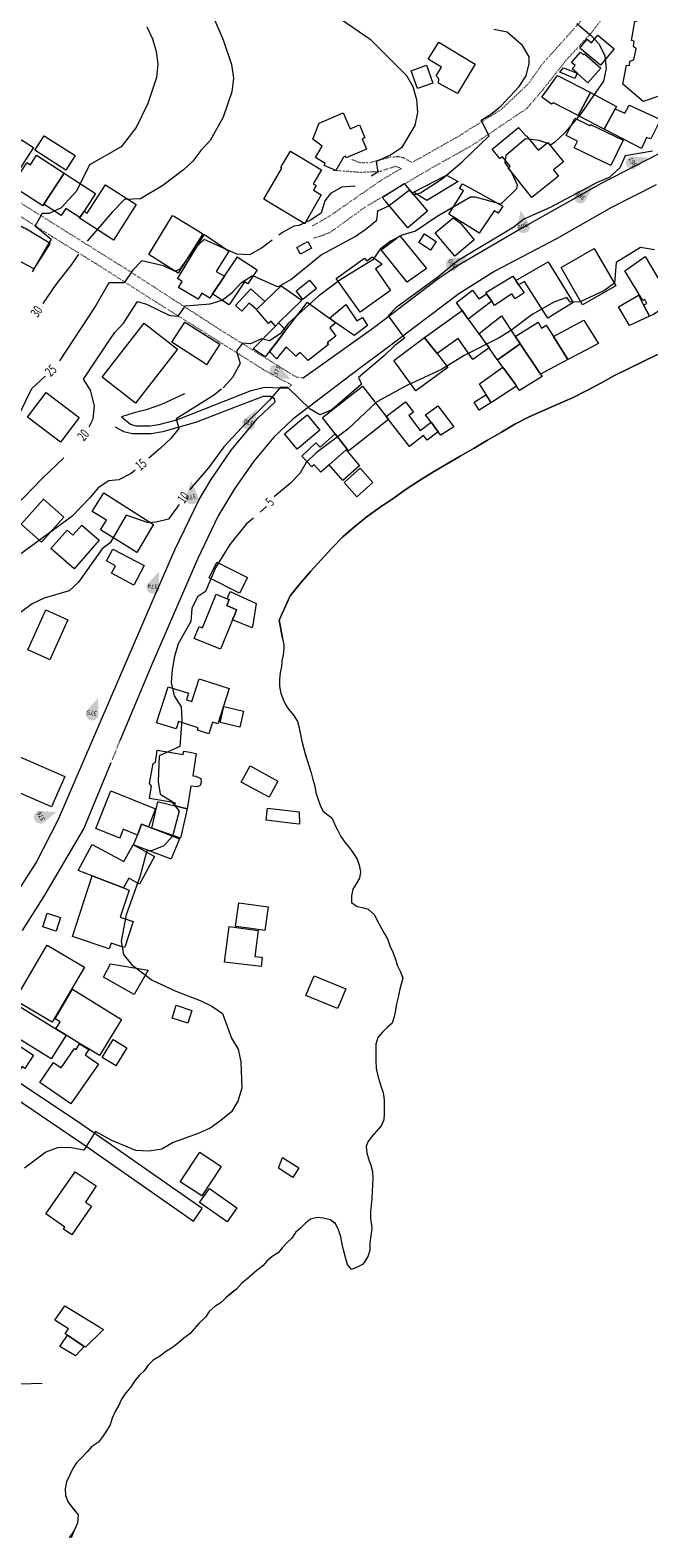
# Model space of a CAD drawing. Extents: x 733428 to 1468414, y 6942158 to 13888058.
# Drawn here: x 733817 to 734012, y 6942170 to 6942645 of the extents above; entities that cross this region are included whole.
import ezdxf

# ---------------------------------------------------------------- set-up
doc = ezdxf.new("R2010")
doc.units = 0
doc.header["$MEASUREMENT"] = 0
doc.linetypes.add('DOT', pattern=[0.25, 0, -0.25])
for name, color, linetype, lineweight in [('CURV_MESTRA_TOP', 7, 'Continuous', 0), ('EDIF_RES_TOP', 7, 'Continuous', 0), ('HIDROGRAFIA_TOP', 7, 'Continuous', 0), ('Lm_SJ_2004', 7, 'Continuous', 0), ('TEXTO2', 7, 'Continuous', 13), ('VIAS', 7, 'Continuous', 0)]:
    doc.layers.add(name, color=color, linetype=linetype, lineweight=lineweight)
doc.styles.add('BIGFONT', font='bigfont', dxfattribs={"height": 0.2})

msp = doc.modelspace()

# ---------------------------------------------------------------- hatches: boundary and pattern name
at = {"layer": 'TEXTO2', "linetype": 'Continuous'}
h = msp.add_hatch(color=170, dxfattribs=at)
edge = h.paths.add_edge_path()
edge.add_line((734007.8, 6942601.4), (734012.21, 6942605.06))
edge.add_line((734012.21, 6942605.06), (734006.61, 6942605.4))
edge.add_arc((734007.21, 6942603.4), 2.08, -253.3218, -73.3218)
h = msp.add_hatch(color=170, dxfattribs=at)
edge = h.paths.add_edge_path()
edge.add_line((733992.06, 6942591.06), (733994.83, 6942596.06))
edge.add_line((733994.83, 6942596.06), (733989.5, 6942594.34))
edge.add_arc((733990.78, 6942592.7), 2.08, -232.0245, -52.0245)
h = msp.add_hatch(color=170, dxfattribs=at)
edge = h.paths.add_edge_path()
edge.add_line((733974.87, 6942583.57), (733971.95, 6942588.48))
edge.add_line((733971.95, 6942588.48), (733970.74, 6942583.01))
edge.add_arc((733972.81, 6942583.29), 2.08, -172.3131, 7.6869)
h = msp.add_hatch(color=170, dxfattribs=at)
edge = h.paths.add_edge_path()
edge.add_line((733951.26, 6942569.45), (733955.06, 6942573.72))
edge.add_line((733955.06, 6942573.72), (733949.48, 6942573.22))
edge.add_arc((733950.37, 6942571.33), 2.08, -244.7606, -64.7606)
h = msp.add_hatch(color=170, dxfattribs=at)
edge = h.paths.add_edge_path()
edge.add_line((733893.62, 6942536.01), (733899.26, 6942535.07))
edge.add_line((733899.26, 6942535.07), (733895.86, 6942539.52))
edge.add_arc((733894.74, 6942537.76), 2.08, -302.48, -122.48)
h = msp.add_hatch(color=170, dxfattribs=at)
edge = h.paths.add_edge_path()
edge.add_line((733887.88, 6942520.1), (733888.76, 6942525.75))
edge.add_line((733888.76, 6942525.75), (733884.34, 6942522.3))
edge.add_arc((733886.11, 6942521.2), 2.08, -211.9543, -31.9543)
h = msp.add_hatch(color=170, dxfattribs=at)
edge = h.paths.add_edge_path()
edge.add_line((733870.21, 6942497.79), (733867.97, 6942503.05))
edge.add_line((733867.97, 6942503.05), (733866.04, 6942497.78))
edge.add_arc((733868.13, 6942497.78), 2.08, -179.9464, 0.0536)
h = msp.add_hatch(color=170, dxfattribs=at)
edge = h.paths.add_edge_path()
edge.add_line((733857.84, 6942468.79), (733857.74, 6942474.51))
edge.add_line((733857.74, 6942474.51), (733853.98, 6942470.35))
edge.add_arc((733855.91, 6942469.57), 2.08, -202.0288, -22.0288)
h = msp.add_hatch(color=170, dxfattribs=at)
edge = h.paths.add_edge_path()
edge.add_line((733838.65, 6942428.87), (733838.54, 6942434.59))
edge.add_line((733838.54, 6942434.59), (733834.78, 6942430.44))
edge.add_arc((733836.71, 6942429.65), 2.08, -202.0288, -22.0288)
h = msp.add_hatch(color=170, dxfattribs=at)
edge = h.paths.add_edge_path()
edge.add_line((733820.93, 6942395.05), (733825.41, 6942398.61))
edge.add_line((733825.41, 6942398.61), (733819.83, 6942399.07))
edge.add_arc((733820.38, 6942397.06), 2.08, -254.588, -74.588)

# ---------------------------------------------------------------- linework, layer by layer
at = {"layer": 'CURV_MESTRA_TOP', "color": 32, "linetype": 'Continuous'}
for points, elevation in [([(733869.57, 6942661.51), (733872.72, 6942653.24), (733874.77, 6942649.78), (733878.07, 6942642.2), (733880.62, 6942634.41), (733881.25, 6942630.08), (733880.76, 6942625.75), (733877.99, 6942617.81), (733873.87, 6942610.41), (733870.92, 6942607.27), (733868.47, 6942603.9), (733865.48, 6942601.21), (733858.94, 6942596.27), (733851.88, 6942591.99), (733846.85, 6942591.83), (733843.04, 6942587.8), (733835.13, 6942578.73)], 27.24), ([(733907.07, 6942654.28), (733924.44, 6942642.44), (733935.89, 6942630.97), (733937.85, 6942627.45), (733939, 6942623.4), (733939.35, 6942619.25), (733938.47, 6942615.2), (733934.29, 6942608.11), (733930.88, 6942605.83), (733926.33, 6942603.83), (733926.79, 6942600.43), (733924.69, 6942599.16)], 22.24), ([(733853.89, 6942646.32), (733855.71, 6942642.45), (733856.83, 6942638.53), (733857.35, 6942634.54), (733856.97, 6942630.28), (733854.29, 6942622.15), (733850.6, 6942614.58), (733845.86, 6942608.4)], 32.24), ([(733989.65, 6942647.32), (733994.25, 6942643.44), (733996.69, 6942640.85), (733998.52, 6942637.12), (733998.89, 6942633.12), (733998.07, 6942629.19), (733991.1, 6942619.16), (733985.88, 6942612.85), (733982.65, 6942609.96), (733981.5, 6942609.02), (733977.72, 6942610.47), (733973.47, 6942610.95), (733967.23, 6942605.71), (733966.93, 6942603.52), (733969.11, 6942600.1), (733970.79, 6942596.42), (733970.55, 6942595.16), (733965.62, 6942590.36), (733957.65, 6942592.53), (733956.1, 6942592.6), (733945.52, 6942586.5), (733938.67, 6942581.81), (733934.49, 6942580.56), (733930.78, 6942578.73), (733927.55, 6942576.17), (733925.24, 6942572.84), (733914.8, 6942566.36), (733908.26, 6942561.47), (733898.53, 6942552.71), (733896.01, 6942549.48), (733892.69, 6942547.26), (733890.16, 6942547.92), (733886.65, 6942546.31), (733884.13, 6942546.53), (733882.24, 6942543.99), (733883.43, 6942540.11), (733880.95, 6942535.67), (733878.19, 6942532.62), (733877.99, 6942532.46)], 12.24), ([(733835.75, 6942520.17), (733836.98, 6942522.63), (733837.42, 6942526.79), (733836.11, 6942531.66), (733833.97, 6942535.2), (733841.47, 6942546.57), (733843.84, 6942549.93), (733846.58, 6942552.87), (733851.02, 6942559.65), (733853.84, 6942558.78), (733861.19, 6942555.22), (733863.82, 6942555), (733866.15, 6942558.33), (733873.88, 6942558.94), (733877.73, 6942560.13), (733881, 6942562.59), (733883.8, 6942565.68), (733887.31, 6942567.91), (733895.08, 6942564.43), (733895.89, 6942564.6), (733899.4, 6942566.58), (733908.97, 6942574.34), (733919.66, 6942580.17), (733923.16, 6942582.63), (733926.48, 6942585.27), (733926.82, 6942588.27), (733930.05, 6942589.73), (733936.77, 6942594.73), (733938.13, 6942593.33), (733940.34, 6942593.89), (733947.14, 6942598.38), (733953.4, 6942603.66), (733961.93, 6942611.93), (733959.45, 6942616.81), (733962.43, 6942618.62), (733965.78, 6942621.38), (733971.46, 6942627.42), (733973.67, 6942630.79), (733974.61, 6942634.72), (733974.57, 6942636.87), (733972.44, 6942640.35), (733967.64, 6942644.56), (733963.45, 6942645.4)], 17.24), ([(733845.86, 6942608.4), (733835.8, 6942602.77), (733831.77, 6942594.5), (733826.85, 6942589.15), (733823.12, 6942587.43)], 32.24), ([(734013.52, 6942607.06), (734004.84, 6942605.61), (734003.25, 6942601.83), (733999.84, 6942598.72), (733996.07, 6942597.16), (733981.26, 6942589.26), (733972.86, 6942585.64), (733969.76, 6942583.11), (733952.19, 6942572.59), (733945.78, 6942567.36), (733932.51, 6942557.71), (733930.08, 6942555.19), (733935.23, 6942548.1)], 7.24), ([(733919.62, 6942596.1), (733919.59, 6942596.08), (733915.45, 6942595.69), (733911.92, 6942593.69), (733910.13, 6942591.41), (733908.91, 6942587.49), (733905.54, 6942585.31), (733901.93, 6942583.58), (733900.37, 6942583.44), (733896.74, 6942581.47), (733895.6, 6942580.61)], 22.24), ([(733823.12, 6942587.43), (733820.9, 6942587.43), (733818.73, 6942583.53), (733823.76, 6942579.36), (733817.72, 6942568.97)], 32.24), ([(733893.52, 6942579.05), (733890.08, 6942576.45), (733886.38, 6942574.43), (733882.32, 6942574.61), (733872.07, 6942579.19), (733869.07, 6942576.53), (733864.3, 6942569.84), (733862.85, 6942569.07), (733859.15, 6942570.94), (733852.35, 6942572.47), (733849.43, 6942569.47), (733846.77, 6942565.58), (733841.93, 6942565.52), (733837.86, 6942558.39), (733826.32, 6942540.95)], 22.24), ([(733832.35, 6942574.58), (733830.2, 6942571.34), (733825.17, 6942565.02), (733821.1, 6942559.07)], 27.24), ([(734014.18, 6942576), (734009.68, 6942576.66), (734002.07, 6942572), (734001.51, 6942565.48), (733998.12, 6942563.06), (733990.71, 6942559.59), (733987.5, 6942559.42), (733986.49, 6942560.88), (733982.62, 6942559.59), (733975.52, 6942555.55), (733968.71, 6942550.42), (733965.12, 6942548.25), (733954.1, 6942542.67), (733946.95, 6942538.19), (733936.02, 6942533.14), (733926.54, 6942527.98), (733917.37, 6942519.41), (733907.38, 6942511.98), (733904.26, 6942508.86), (733902.24, 6942505.37), (733899.27, 6942502.36), (733894.22, 6942498.18), (733894.14, 6942498.07)], 2.24), ([(733935.23, 6942548.1), (733932.17, 6942545.78), (733928.79, 6942542.49), (733920.76, 6942535.7), (733921.68, 6942533.61), (733912.27, 6942525.51), (733908.56, 6942523.92), (733905.51, 6942525.73), (733898.38, 6942532.52), (733896.14, 6942532.69), (733892.63, 6942528.58), (733883.86, 6942519.94), (733878.25, 6942513.78), (733873.4, 6942507.22), (733868.02, 6942501.01), (733867.52, 6942500.32)], 7.24), ([(733821.84, 6942536.11), (733817.56, 6942532.16), (733813.81, 6942524.57), (733807.04, 6942514.25), (733801.12, 6942503.55), (733799.77, 6942499.24)], 22.24), ([(733877.49, 6942532.06), (733875.01, 6942530.07), (733863.2, 6942522.7), (733864.01, 6942519.62), (733861.55, 6942516.44), (733858.28, 6942513.41), (733854.6, 6942510.26)], 12.24), ([(733714.58, 6942380.63), (733718.93, 6942400.75), (733721.41, 6942408.66), (733729.78, 6942428.08), (733734.29, 6942435.11), (733734.87, 6942436.83), (733732.2, 6942439.88), (733729.12, 6942446.83), (733733.47, 6942446.2), (733737.66, 6942446.42), (733741.6, 6942447.43), (733745.28, 6942449.1), (733752.05, 6942453.64), (733766.1, 6942462.15), (733780.93, 6942469.48), (733789.41, 6942474.12), (733793.35, 6942476.46), (733799.65, 6942481.47), (733805.37, 6942487.08), (733809.14, 6942491.64), (733820.91, 6942503.89), (733827.71, 6942510.38)], 17.24), ([(733850.24, 6942506.51), (733848.94, 6942505.4), (733845.14, 6942503.41), (733841.94, 6942503.15), (733838.52, 6942500.95), (733835.99, 6942497.79), (733830.24, 6942491.89), (733813.78, 6942479.75)], 12.24), ([(733864.14, 6942495.67), (733860.73, 6942490.98), (733856.85, 6942490.05), (733854.35, 6942489.9), (733847.45, 6942492.31), (733842.34, 6942483.52), (733839.79, 6942481.64), (733832.4, 6942471.18), (733829.46, 6942468.39), (733821.53, 6942466.07), (733817.7, 6942464.37), (733804.2, 6942454.29), (733799.92, 6942450.02)], 7.24), ([(733891.72, 6942495.06), (733891.56, 6942494.86), (733889.65, 6942493.19)], 2.24), ([(733887.57, 6942491.38), (733885.3, 6942489.39), (733880.08, 6942483.06), (733875.71, 6942475.87), (733872.47, 6942468.23), (733869.93, 6942466.52), (733868.09, 6942462.88), (733867.84, 6942458.76), (733863.85, 6942451.68), (733862.71, 6942447.76), (733861.9, 6942443.65), (733861.66, 6942439.48), (733862.55, 6942435.31), (733864.72, 6942431.86), (733864.97, 6942427.76), (733864.37, 6942419.28), (733857.84, 6942416.38), (733857.52, 6942408.29), (733858.18, 6942404.34), (733861.59, 6942402.19), (733864.09, 6942398.93), (733862.02, 6942391.05), (733859.25, 6942388.03), (733855.44, 6942386.44), (733853.94, 6942386.41), (733851.74, 6942378.24), (733847.41, 6942366.25), (733845.83, 6942357.89), (733846.52, 6942353.77), (733849.09, 6942350.63), (733855.61, 6942345.61), (733863.13, 6942342.15), (733870.76, 6942339.21), (733874.46, 6942337.42), (733877.84, 6942335.11), (733880.67, 6942327.4), (733882.74, 6942323.88), (733883.58, 6942319.84), (733883.86, 6942311.63), (733882.7, 6942307.51), (733880.6, 6942304.09), (733877.29, 6942301.4), (733873.88, 6942298.98), (733870.13, 6942297.24), (733862.19, 6942294.48), (733858.71, 6942292.37), (733854.68, 6942291.71), (733850.51, 6942291.95), (733842.84, 6942295.03), (733837.68, 6942297.88), (733834.03, 6942292.06), (733830.09, 6942292.78), (733825.97, 6942292.84), (733822.03, 6942291.43), (733815.36, 6942286.34)], 2.24)]:
    msp.add_lwpolyline(points, dxfattribs=dict(at, elevation=elevation))
at = {"layer": 'EDIF_RES_TOP', "linetype": 'Continuous', "elevation": -2.76}
msp.add_lwpolyline([(734017.13, 6942624.94), (734010.53, 6942622.75), (734004.2, 6942628.24), (734005.34, 6942634.15), (734006.28, 6942634.09), (734006.41, 6942635.47), (734007.65, 6942635.83), (734008.34, 6942639.34), (734007.47, 6942640.12), (734007.75, 6942641.72), (734006.91, 6942642.01), (734007.94, 6942647.92), (734015.79, 6942650.69)], dxfattribs=at)
for points in [[(733946.07, 6942641.48), (733957.58, 6942634.46), (733951.96, 6942625.25), (733946.02, 6942628.48), (733946.04, 6942629.84), (733945.19, 6942630.8), (733946.92, 6942633.53), (733942.75, 6942636.04)], [(733990.57, 6942639.58), (733991.39, 6942640.58), (733992.87, 6942642.36), (733994.28, 6942641.19), (733996.26, 6942643.6), (734001.41, 6942639.35), (733997.14, 6942634.15)], [(733989.69, 6942631.67), (733988.15, 6942633.03), (733989.08, 6942634.09), (733987.97, 6942635.07), (733990.81, 6942638.3), (733991.76, 6942637.46), (733992.02, 6942637.76), (733997.18, 6942633.22), (733993.14, 6942628.63)], [(733939.71, 6942626.92), (733939.34, 6942626.79), (733937.3, 6942632.42), (733942.19, 6942634.19), (733944.23, 6942628.56)], [(733984.27, 6942631.99), (733985.41, 6942633.36), (733989.69, 6942631.67), (733988.98, 6942629.97)], [(733978.62, 6942624.14), (733983.5, 6942630.96), (733993.9, 6942625.52), (733990.08, 6942618.27), (733982.27, 6942622.34), (733981.64, 6942621.94)], [(733990.08, 6942618.27), (733993.9, 6942625.52), (734002.13, 6942621.2), (734001.72, 6942620.44), (733998.25, 6942614.02), (733997.89, 6942614.21), (733997.8, 6942614.26), (733990.82, 6942617.88)], [(733908.29, 6942615.89), (733915.92, 6942619.15), (733918.05, 6942614.13), (733921.02, 6942615.37), (733922.78, 6942611.3), (733921.92, 6942610.98), (733923.3, 6942607.74), (733916.85, 6942604.97), (733916.63, 6942605.47), (733916.02, 6942605.21), (733913.54, 6942600.99), (733909.86, 6942602.58), (733910.17, 6942603.22), (733907.19, 6942605.06), (733909.25, 6942608.61), (733906.34, 6942610.81)], [(733988.81, 6942608.08), (733989.86, 6942610.25), (733986.32, 6942611.97), (733988.96, 6942617.44), (733993.8, 6942615.1), (733994, 6942615.51), (734004.23, 6942610.57), (734000.34, 6942602.51)], [(733998.25, 6942614.02), (734001.72, 6942620.44), (734004.81, 6942619.09), (734006.16, 6942621.62), (734016.02, 6942617.07), (734012.98, 6942611.01), (734011.65, 6942611.39), (734010.09, 6942607.86)], [(733809.1, 6942612.24), (733810.04, 6942611.63), (733810.12, 6942611.76), (733813.62, 6942609.49), (733814.38, 6942610.68), (733818.16, 6942608.25), (733810.71, 6942596.65), (733802.47, 6942601.95)], [(733967.92, 6942601.84), (733968.55, 6942602.34), (733966.14, 6942605.33), (733965.32, 6942604.73), (733962.92, 6942607.72), (733971.19, 6942614.53), (733973.6, 6942611.79), (733973.72, 6942611.89), (733977.38, 6942607.34), (733980.53, 6942609.82), (733985.45, 6942603.71), (733982.23, 6942601.18), (733983.81, 6942599.22), (733975.45, 6942592.49)], [(733818.62, 6942607.39), (733821.57, 6942611.95), (733831.33, 6942605.67), (733828.38, 6942601.1)], [(733811.33, 6942596.16), (733815.59, 6942602.73), (733816.08, 6942603.48), (733817.19, 6942602.77), (733819.13, 6942605.76), (733827.79, 6942600.16), (733821.43, 6942590.34), (733821.1, 6942589.84)], [(733890.87, 6942591.92), (733896.52, 6942601.74), (733896.17, 6942601.96), (733896.38, 6942602.32), (733899.25, 6942607.09), (733909.08, 6942601.19), (733906.42, 6942596.76), (733907.35, 6942596.2), (733906.5, 6942594.8), (733908.98, 6942593.31), (733903.81, 6942584.29), (733903.75, 6942584.18), (733895.9, 6942588.9)], [(733821.43, 6942590.34), (733827.79, 6942600.16), (733837.74, 6942593.76), (733834.14, 6942588.2), (733832.82, 6942586.16), (733828.34, 6942589.03), (733826.88, 6942586.78)], [(733938.07, 6942594.13), (733948.52, 6942599.55), (733952.21, 6942597.5), (733942.25, 6942591.53)], [(733832.67, 6942585.93), (733832.82, 6942586.16), (733834.14, 6942588.2), (733835.15, 6942587.55), (733840.9, 6942596.46), (733850.6, 6942590.21), (733843.38, 6942579.02), (733837.12, 6942583.06)], [(733928.18, 6942592.48), (733935.1, 6942596.87), (733942.52, 6942588.15), (733936.33, 6942582.89), (733929.13, 6942591.37)], [(733949.28, 6942587.16), (733953.85, 6942594.54), (733952.61, 6942595.32), (733953.54, 6942596.76), (733958.16, 6942594.2), (733966.24, 6942589.7), (733964.86, 6942587.48), (733963.57, 6942588.28), (733958.8, 6942581.25), (733956.73, 6942582.54)], [(733809, 6942586.54), (733815.33, 6942582.75), (733815.43, 6942582.91), (733823.43, 6942578.11), (733818.23, 6942569.93), (733814.21, 6942572.15), (733809.35, 6942564.04), (733802.22, 6942568.31), (733802.97, 6942569.56), (733798.18, 6942572.43), (733802.43, 6942579.52), (733804.17, 6942578.48)], [(733854.54, 6942574.44), (733862.07, 6942586.82), (733862.61, 6942586.5), (733868.58, 6942582.92), (733871.63, 6942580.96), (733863.86, 6942568.59)], [(733944.91, 6942581.29), (733950.57, 6942586.08), (733952.78, 6942584.48), (733957.27, 6942579.16), (733951.12, 6942573.95)], [(733863.65, 6942566.89), (733863.9, 6942567.31), (733872.05, 6942580.72), (733872.15, 6942580.77), (733877.67, 6942576.99), (733879.82, 6942575.52), (733875.84, 6942569.17), (733878.4, 6942567.61), (733874.98, 6942562.48), (733874.7, 6942562.06), (733873.81, 6942560.74), (733871.26, 6942562.27), (733870.1, 6942560.37), (733863.97, 6942564.1), (733865.13, 6942565.99)], [(733933.73, 6942580.41), (733942.16, 6942570.05), (733936.08, 6942565.78), (733927.88, 6942575.96)], [(733939.79, 6942578.32), (733941.59, 6942581.04), (733945.26, 6942578.57), (733943.46, 6942575.84), (733942.23, 6942576.67)], [(733904.74, 6942578.55), (733905.87, 6942576.43), (733902.43, 6942574.59), (733901.3, 6942576.71)], [(733995.14, 6942576.38), (734001.93, 6942564.56), (733991.46, 6942558.57), (733984.67, 6942570.39)], [(733874.7, 6942562.06), (733874.98, 6942562.48), (733878.4, 6942567.61), (733882.52, 6942573.77), (733882.79, 6942573.59), (733888.71, 6942569.64), (733885.76, 6942565.22), (733884.8, 6942565.85), (733880.13, 6942558.88), (733879.86, 6942558.6)], [(733925.04, 6942573.72), (733927.1, 6942572.24), (733928.2, 6942571.45), (733926.05, 6942569.92), (733930.86, 6942563.17), (733921.26, 6942556.32), (733913.69, 6942566.94), (733922.62, 6942573.31), (733923.34, 6942572.52)], [(733970.39, 6942566.24), (733980.59, 6942572.21), (733987.29, 6942561.25), (733988.45, 6942559.35), (733980.47, 6942554.38), (733973.1, 6942566.02), (733971.27, 6942564.92)], [(734010.7, 6942558.56), (734011.75, 6942559.02), (734011.09, 6942560.26), (734010.49, 6942559.98), (734004.75, 6942569.34), (734011.19, 6942573.9), (734016.89, 6942564.31), (734021.73, 6942567.56), (734024.88, 6942562.91), (734024.31, 6942562.48), (734025.95, 6942560.37), (734022.69, 6942558.03), (734020.9, 6942560.11), (734013.65, 6942555.48), (734012.59, 6942555)], [(733888.52, 6942557.1), (733891.16, 6942559.66), (733896.28, 6942564.63), (733902.81, 6942560.03), (733895.53, 6942552.92), (733894.53, 6942551.89), (733893.13, 6942553.47), (733892.32, 6942552.77)], [(733903.19, 6942560.31), (733901.01, 6942562.99), (733905.26, 6942566.44), (733907.25, 6942564), (733907.45, 6942563.75)], [(733960.92, 6942562.46), (733969.41, 6942567.7), (733970.39, 6942566.24), (733971.27, 6942564.92), (733972.98, 6942562.35), (733970.17, 6942560.48), (733969.13, 6942562.04), (733963.7, 6942558.42), (733962.76, 6942559.79), (733961.14, 6942562.13)], [(733888.52, 6942557.1), (733886.25, 6942559.18), (733883.91, 6942556.59), (733881.91, 6942558.39), (733886.7, 6942563.7), (733891.16, 6942559.66)], [(733951.86, 6942559.04), (733951.67, 6942559.32), (733956.73, 6942563.2), (733958.66, 6942560.52), (733961.14, 6942562.13), (733962.76, 6942559.79), (733955.37, 6942554.04), (733953.82, 6942556.19), (733953.41, 6942556.78)], [(734006.27, 6942552.14), (734002.79, 6942558.02), (734009.06, 6942561.63), (734010.7, 6942558.56), (734012.59, 6942555)], [(733892.64, 6942543.93), (733895.26, 6942547.31), (733897.6, 6942550.36), (733897.77, 6942550.58), (733904.5, 6942559.34), (733904.56, 6942559.43), (733911.57, 6942554.42), (733913.61, 6942552.92), (733911.64, 6942551.33), (733913.61, 6942548.78), (733910.82, 6942546.62), (733911.26, 6942546.05), (733904.82, 6942541.05), (733902.3, 6942543.53), (733900.93, 6942542.46), (733897.93, 6942545.39), (733894.84, 6942541.59)], [(733911.57, 6942554.42), (733916.69, 6942558.68), (733920.17, 6942553.6), (733921.96, 6942554.63), (733923.57, 6942552.06), (733919.66, 6942549.14), (733919.32, 6942548.89), (733913.61, 6942552.92)], [(733941.53, 6942548.29), (733953.41, 6942556.78), (733953.82, 6942556.19), (733955.37, 6942554.04), (733958.67, 6942549.45), (733961.94, 6942545.02), (733956.82, 6942541.41), (733952.18, 6942547.97), (733945.51, 6942543.25), (733941.6, 6942548.19)], [(733958.77, 6942549.52), (733965.85, 6942555.12), (733970.2, 6942548.67), (733970.3, 6942548.52), (733971.65, 6942546.51), (733971.8, 6942546.29), (733964.63, 6942541.22), (733964.54, 6942541.34), (733961.94, 6942545.02)], [(733839.8, 6942535.81), (733853.05, 6942552.83), (733863.62, 6942544.6), (733857, 6942536.09), (733850.37, 6942527.58)], [(733861.78, 6942546.81), (733865.95, 6942553.14), (733876.98, 6942546.23), (733872.81, 6942539.73), (733872.24, 6942540.1)], [(733887.45, 6942544.77), (733894.53, 6942551.89), (733895.53, 6942552.92), (733897.77, 6942550.58), (733897.6, 6942550.36), (733895.26, 6942547.31), (733892.64, 6942543.93), (733891.31, 6942542.19), (733890.91, 6942542.44)], [(733970.2, 6942548.67), (733977.38, 6942553.13), (733978.5, 6942551.28), (733979.93, 6942552.23), (733982.23, 6942548.61), (733986.84, 6942541.36), (733978.15, 6942536.79), (733971.8, 6942546.29), (733971.65, 6942546.51), (733970.3, 6942548.52)], [(733982.23, 6942548.61), (733991.86, 6942553.75), (733995.81, 6942547.41), (733996.43, 6942546.41), (733990.25, 6942543.16), (733986.84, 6942541.36)], [(733931.84, 6942541.08), (733941.53, 6942548.29), (733941.6, 6942548.19), (733945.51, 6942543.25), (733948.91, 6942538.84), (733938.86, 6942531.49)], [(733964.63, 6942541.22), (733971.8, 6942546.29), (733978.15, 6942536.79), (733978.66, 6942536.03), (733971.56, 6942531.64), (733970.62, 6942532.93), (733970.02, 6942533.77), (733966.27, 6942538.95), (733965.99, 6942539.34)], [(733962.65, 6942527.83), (733958.91, 6942533.66), (733966.27, 6942538.95), (733970.02, 6942533.77), (733970.62, 6942532.93), (733962.99, 6942528.03)], [(733909.37, 6942523.04), (733921.98, 6942532.96), (733929.44, 6942523.43), (733930.18, 6942522.45), (733917.63, 6942512.58), (733917.13, 6942513.14), (733913.37, 6942517.94), (733909.97, 6942522.28)], [(733822.17, 6942530.96), (733832.56, 6942523.1), (733826.66, 6942515.29), (733816.27, 6942523.15)], [(733929.44, 6942523.43), (733935.57, 6942528), (733938.04, 6942524.72), (733936.65, 6942523.69), (733940.22, 6942518.94), (733943.66, 6942521.56), (733945.87, 6942518.59), (733942.42, 6942515.9), (733941.29, 6942517.39), (733936.79, 6942513.96), (733930.18, 6942522.45)], [(733941.92, 6942523.88), (733945.79, 6942526.81), (733950.78, 6942520.18), (733946.68, 6942517.55), (733945.87, 6942518.59), (733943.66, 6942521.56)], [(733958.83, 6942525.36), (733957.19, 6942527.88), (733960.9, 6942530.27), (733962.54, 6942527.74)], [(733897.36, 6942517.96), (733902.14, 6942521.95), (733904.57, 6942523.9), (733908.55, 6942519.12), (733901.38, 6942513.14)], [(733902.8, 6942510.92), (733907.29, 6942515.14), (733908.61, 6942513.76), (733913.37, 6942517.94), (733917.13, 6942513.14), (733916.89, 6942512.93), (733911.49, 6942508.12), (733908.87, 6942505.79), (733906.69, 6942508.11), (733906.03, 6942507.49)], [(733911.49, 6942508.12), (733916.89, 6942512.93), (733921.03, 6942507.85), (733915.79, 6942503.24)], [(733920.24, 6942498.09), (733916.24, 6942502.59), (733921.28, 6942507.09), (733925.29, 6942502.58)], [(733839.32, 6942487.7), (733841.19, 6942490.67), (733836.72, 6942493.46), (733840.37, 6942499.29), (733856.04, 6942489.3), (733855.85, 6942488.98), (733850.82, 6942480.52), (733847.13, 6942482.83)], [(733821.33, 6942497.37), (733827.75, 6942491.65), (733820.68, 6942483.72), (733814.26, 6942489.44)], [(733828.77, 6942487.57), (733830.6, 6942485.97), (733833.38, 6942489.16), (733838.88, 6942484.37), (733831.01, 6942475.34), (733823.68, 6942481.72)], [(733842.79, 6942473.98), (733844.06, 6942476.34), (733841.25, 6942477.83), (733843.25, 6942481.61), (733853.13, 6942476.36), (733849.87, 6942470.22)], [(733873.57, 6942472.57), (733876.06, 6942477.47), (733885.68, 6942472.59), (733883.19, 6942467.69)], [(733875.82, 6942467.34), (733879.23, 6942465.94), (733879.92, 6942465.66), (733879.22, 6942463.81), (733881.27, 6942462.88), (733882.27, 6942462.44), (733881.66, 6942460.95), (733881.07, 6942459.6), (733880.98, 6942459.29), (733877.17, 6942450.02), (733868.9, 6942453.41), (733870.44, 6942457.17), (733871.47, 6942456.75)], [(733879.22, 6942463.81), (733879.92, 6942465.66), (733879.23, 6942465.94), (733880.25, 6942468.16), (733888.39, 6942464.42), (733887.24, 6942457), (733887.12, 6942456.8), (733880.98, 6942459.29), (733881.07, 6942459.6), (733881.66, 6942460.95), (733882.27, 6942462.44), (733881.27, 6942462.88)], [(733816.33, 6942449.82), (733822.02, 6942462.4), (733828.97, 6942459.25), (733823.29, 6942446.67), (733822.49, 6942447.04)], [(733879.88, 6942437.6), (733876.3, 6942426.43), (733874.69, 6942426.95), (733873.54, 6942423.36), (733869.95, 6942424.51), (733870.16, 6942425.17), (733863.94, 6942427.16), (733863.2, 6942424.86), (733857.02, 6942426.84), (733860.66, 6942438.18), (733867.13, 6942436.1), (733866.48, 6942434.06), (733868.14, 6942433.53), (733870.42, 6942440.63)], [(733883.25, 6942425.44), (733877.06, 6942426.92), (733878.25, 6942431.91), (733884.44, 6942430.43)], [(733862.85, 6942400.62), (733862.92, 6942401.56), (733854.74, 6942402.88), (733855.4, 6942406.79), (733854.77, 6942407.63), (733855.92, 6942413.92), (733856.65, 6942414.35), (733857.21, 6942418.13), (733865.4, 6942416.81), (733865.59, 6942417.81), (733867.45, 6942417.51), (733869.52, 6942417.12), (733868.43, 6942410.08), (733869.37, 6942409.95), (733870.97, 6942409.28), (733871.08, 6942408.02), (733870.74, 6942407.06), (733869.83, 6942406.58), (733867.86, 6942406.79), (733866.69, 6942399.72)], [(733806.37, 6942407.9), (733808.39, 6942412.51), (733810.93, 6942411.39), (733813.11, 6942416.37), (733828.02, 6942409.83), (733823.82, 6942400.25)], [(733883.73, 6942408.1), (733886.5, 6942413.19), (733895.32, 6942408.39), (733892.55, 6942403.3)], [(733845.37, 6942390.45), (733837.83, 6942393.49), (733842.6, 6942405.32), (733856.7, 6942399.63), (733854.43, 6942394), (733852.27, 6942394.81), (733850.94, 6942391.41), (733846.48, 6942393.21)], [(733855.48, 6942393.59), (733857.37, 6942401.87), (733857.58, 6942401.86), (733862.85, 6942400.62), (733866.69, 6942399.72), (733864.52, 6942390.47), (733856.47, 6942393.21)], [(733891.54, 6942396.06), (733892, 6942399.88), (733902, 6942398.74), (733902.15, 6942394.8), (733899.97, 6942395.06)], [(733849.72, 6942388.31), (733850.94, 6942391.41), (733852.27, 6942394.81), (733854.43, 6942394), (733855.48, 6942393.59), (733856.47, 6942393.21), (733864.28, 6942390.19), (733861.59, 6942383.88), (733861.44, 6942383.94), (733849.97, 6942388.22)], [(733832.24, 6942380.21), (733836.72, 6942388.46), (733846.72, 6942383.02), (733849.6, 6942388.31), (733849.72, 6942388.31), (733849.97, 6942388.22), (733856.4, 6942384.68), (733851.65, 6942375.94), (733848.25, 6942377.79), (733846.6, 6942374.75), (733841.32, 6942376.77), (733836.72, 6942378.53)], [(733830.45, 6942359.4), (733836.72, 6942378.53), (733841.32, 6942376.77), (733846.6, 6942374.75), (733848.4, 6942374.05), (733845.5, 6942365.55), (733849.65, 6942364.19), (733847.06, 6942356.31), (733846.93, 6942355.9), (733846.5, 6942356.04), (733842.7, 6942357.29), (733842.06, 6942355.56)], [(733881.92, 6942362.61), (733882.97, 6942370.05), (733892.18, 6942368.76), (733891.13, 6942361.31), (733885.99, 6942362.04)], [(733821.1, 6942362.5), (733822.5, 6942366.76), (733826.69, 6942365.38), (733825.29, 6942361.11), (733823.93, 6942361.56)], [(733878.47, 6942351.34), (733879.89, 6942362.52), (733889.02, 6942361.26), (733888.05, 6942353.15), (733890.3, 6942352.88), (733889.96, 6942349.97)], [(733812.27, 6942339.37), (733814.22, 6942342.68), (733822.09, 6942356.05), (733822.45, 6942356.66), (733834.27, 6942349.7), (733824.09, 6942332.41)], [(733840.29, 6942346.63), (733842.51, 6942350.75), (733854.36, 6942348.84), (733849.95, 6942341.12)], [(733906.7, 6942347.05), (733916.69, 6942342.94), (733916.39, 6942342.2), (733914.9, 6942338.58), (733914.13, 6942336.7), (733904.14, 6942340.81)], [(733825.26, 6942330.31), (733826.53, 6942332.52), (733825.01, 6942333.48), (733830.49, 6942342.85), (733845.98, 6942333.26), (733838.94, 6942321.84), (733835.69, 6942323.85), (733832.71, 6942325.7), (733828.48, 6942328.32)], [(733804.16, 6942332.95), (733804.22, 6942333.04), (733808.64, 6942340.46), (733811.74, 6942338.57), (733825.26, 6942330.31), (733828.48, 6942328.32), (733823.77, 6942320.79), (733812.35, 6942327.87), (733810.51, 6942329.01), (733808.97, 6942329.97)], [(733861.92, 6942333.7), (733863.23, 6942337.71), (733868.13, 6942336.11), (733866.82, 6942332.1)], [(733799.78, 6942334.48), (733808.3, 6942328.94), (733808.97, 6942329.97), (733810.51, 6942329.01), (733812.35, 6942327.87), (733811.42, 6942326.43), (733818.18, 6942321.98), (733815.39, 6942317.82), (733814.56, 6942318.42), (733812.72, 6942315.45), (733808.56, 6942318.15), (733809.34, 6942319.27), (733795.86, 6942328.45)], [(733839.86, 6942321.27), (733843.34, 6942326.94), (733847.64, 6942324.29), (733844.16, 6942318.63), (733844.06, 6942318.69), (733842.14, 6942319.87), (733840.4, 6942320.94)], [(733832.66, 6942325.61), (733835.62, 6942323.74), (733834.51, 6942322.13), (733838.71, 6942319.2), (733829.92, 6942306.6), (733820.14, 6942313.42), (733824.52, 6942319.7), (733826.91, 6942318.03), (733831.13, 6942324.08), (733831.6, 6942323.75)], [(733864.49, 6942282.09), (733870.62, 6942291.38), (733877.4, 6942286.9), (733871.27, 6942277.61)], [(733895.43, 6942286.31), (733896.7, 6942289.74), (733901.95, 6942286.48), (733900.02, 6942283.42)], [(733831.26, 6942285.17), (733837.91, 6942280.74), (733834.6, 6942275.64), (733836.48, 6942274.35), (733830.29, 6942265.3), (733827.65, 6942267.11), (733828.08, 6942267.74), (733822.07, 6942271.9)], [(733870.6, 6942275.49), (733873.7, 6942279.93), (733882.35, 6942273.89), (733881.68, 6942272.93), (733879.25, 6942269.45)], [(733828.08, 6942242.96), (733838.57, 6942236.5), (733839.48, 6942235.93), (733840.24, 6942235.47), (733834.61, 6942229.9), (733834.18, 6942230.11), (733828.85, 6942233.71), (733828.18, 6942234.15), (733829.17, 6942235.71), (733824.89, 6942238.46)], [(733826.52, 6942230.15), (733828.85, 6942233.71), (733834.18, 6942230.11), (733831.52, 6942227.27), (733831.39, 6942227.14)]]:
    msp.add_lwpolyline(points, close=True, dxfattribs=at)
at = {"layer": 'HIDROGRAFIA_TOP', "color": 5, "linetype": 'Continuous', "extrusion": (0.000994697, -0.000184744, 0.999999), "elevation": -555.49}
msp.add_lwpolyline([(733896.36, 6942453.51), (733896.82, 6942451.36), (733896.8, 6942450.26), (733896.58, 6942448.23), (733896.2, 6942446.26), (733896.07, 6942444.6), (733895.7, 6942442.53), (733895.48, 6942440.5), (733895.47, 6942438.3), (733895.82, 6942436.12), (733896.56, 6942434.15), (733897.51, 6942432.18), (733898.73, 6942430.57), (733899.97, 6942429.17), (733901.1, 6942427.18), (733901.61, 6942425.24), (733902.11, 6942423.09), (733902.51, 6942421.05), (733902.98, 6942419.08), (733903.58, 6942416.98), (733904.13, 6942415.05), (733904.79, 6942413.01), (733905.45, 6942411.04), (733905.95, 6942408.94), (733906.59, 6942406.83), (733906.92, 6942404.83), (733907.57, 6942402.91), (733908.28, 6942400.89), (733909.15, 6942399.06), (733910.35, 6942398), (733911.96, 6942396.81), (733912.82, 6942394.97), (733912.93, 6942394.63), (733913.84, 6942392.81), (733914.83, 6942391), (733916.09, 6942389.2), (733917.49, 6942387.41), (733918.84, 6942385.63), (733919.9, 6942383.83), (733920.57, 6942381.93), (733920.99, 6942379.86), (733920.65, 6942377.8), (733919.68, 6942376.05), (733918.58, 6942374.36), (733918.21, 6942372.24), (733918.18, 6942370.11), (733919.9, 6942368.92), (733922, 6942368.5), (733923.39, 6942368.05), (733925.37, 6942366.22), (733926.14, 6942364.7), (733927.45, 6942362.4), (733928.51, 6942360.51), (733929.48, 6942358.7), (733930.27, 6942356.46), (733931.19, 6942354.51), (733931.91, 6942352.46), (733932.73, 6942350.16), (733933.66, 6942348.27), (733934.38, 6942346.33), (733933.83, 6942344.4), (733933.32, 6942342.38), (733932.88, 6942340.34), (733932.41, 6942338.2), (733932.02, 6942336.2), (733931.63, 6942334.12), (733931.02, 6942332.14), (733929.46, 6942330.75), (733927.98, 6942329.28), (733926.5, 6942327.62), (733925.8, 6942325.47), (733925.8, 6942324.6), (733925.8, 6942322.35), (733925.8, 6942320.19), (733925.95, 6942317.92), (733926.33, 6942315.94), (733926.88, 6942314.01), (733927.49, 6942312.07), (733928.12, 6942310.12), (733928.49, 6942307.97), (733928.49, 6942305.91), (733928.48, 6942303.66), (733928.38, 6942301.63), (733927.51, 6942299.67), (733926.03, 6942298.05), (733924.56, 6942296.33), (733923.27, 6942294.72), (733922.77, 6942293.21), (733922.95, 6942291.21), (733923.57, 6942289.29), (733924.23, 6942287.32), (733924.76, 6942285.36), (733924.89, 6942283.2), (733924.82, 6942281.1), (733924.66, 6942279.03), (733924.6, 6942276.85), (733924.42, 6942274.67), (733924.11, 6942272.58), (733924.2, 6942270.52), (733924.52, 6942268.27), (733924.56, 6942267.22), (733924.26, 6942265.09), (733923.99, 6942262.84), (733923.97, 6942260.66), (733923.39, 6942258.71), (733922.34, 6942256.95), (733921.65, 6942255.97), (733919.58, 6942254.9), (733918.14, 6942254.38), (733916.9, 6942256.02), (733916.22, 6942258.19), (733915.69, 6942260.17), (733915.2, 6942262.41), (733914.8, 6942264.72), (733914.04, 6942266.95), (733913.08, 6942268.87), (733911.39, 6942270.05), (733909.32, 6942270.62), (733907.31, 6942270.79), (733905.23, 6942270.26), (733903.62, 6942269.03), (733902.14, 6942267.56), (733900.47, 6942266.09), (733899.36, 6942264.31), (733897.9, 6942262.9), (733896.34, 6942261.34), (733894.97, 6942259.69), (733893.17, 6942258.51), (733891.49, 6942257.08), (733890.16, 6942255.53), (733888.38, 6942254.24), (733886.8, 6942252.88), (733885.13, 6942251.35), (733883.45, 6942250.03), (733881.85, 6942248.2), (733880.15, 6942246.9), (733878.49, 6942245.43), (733876.99, 6942244.02), (733875.01, 6942242.78), (733873.26, 6942241.15), (733872.06, 6942239.36), (733870.03, 6942237.42), (733868.47, 6942235.67), (733867.13, 6942234.15), (733865.24, 6942232.75), (733863.59, 6942231.27), (733861.62, 6942229.78), (733859.41, 6942228.4), (733857.56, 6942226.99), (733855.6, 6942225.87), (733854.02, 6942224.27), (733852.77, 6942222.49), (733851.19, 6942220.97), (733849.68, 6942219.25), (733848.41, 6942217.23), (733846.93, 6942215.53), (733845.59, 6942213.57), (733844.73, 6942211.59), (733843.54, 6942209.68), (733842.67, 6942207.52), (733841.95, 6942205.43), (733840.79, 6942203.55), (733839.62, 6942201.63), (733838.33, 6942199.99), (733836.1, 6942198.47), (733834.71, 6942196.94), (733832.87, 6942194.88), (733831.35, 6942193.4), (733830.22, 6942191.66), (733829.29, 6942189.66), (733828.23, 6942187.42), (733827.77, 6942185.27), (733827.86, 6942183.12), (733828.75, 6942181.08), (733830.37, 6942178.99), (733831.86, 6942177.02), (733831.66, 6942174.39), (733830.66, 6942172.07), (733829.11, 6942169.79)], dxfattribs=at)
at = {"layer": 'HIDROGRAFIA_TOP', "color": 5, "linetype": 'Continuous'}
msp.add_polyline3d([(733896.72, 6942453.49, -2.89), (733895.66, 6942459.13, -2.89), (733899.2, 6942466.81, -2.74), (733902.29, 6942470.74, -2.63), (733905.6, 6942474.49, -2.59), (733908.94, 6942478.2, -2.56), (733912.32, 6942481.91, -2.42), (733915.83, 6942485.45, -2.38), (733919.58, 6942488.75, -2.38), (733923.48, 6942491.9, -2.38), (733927.57, 6942494.78, -2.38), (733931.72, 6942497.56, -2.38), (733935.78, 6942500.48, -2.35), (733939.96, 6942503.21, -2.28), (733944.24, 6942505.79, -2.28), (733948.52, 6942508.41, -2.28), (733952.85, 6942510.88, -2.28), (733957.19, 6942513.37, -2.28), (733961.47, 6942515.95, -2.28), (733965.82, 6942518.41, -2.28), (733970.11, 6942520.99, -2.28), (733974.56, 6942523.28, -2.28), (733979.12, 6942525.31, -2.28), (733983.69, 6942527.33, -2.28), (733988.3, 6942529.32, -2.28), (733992.74, 6942531.57, -2.3), (733997.17, 6942533.91, -2.48), (734001.57, 6942536.29, -2.61), (734006.02, 6942538.57, -2.61), (734010.54, 6942540.71, -2.61), (734015.1, 6942543, -2.61)], dxfattribs=at)
at = {"layer": 'Lm_SJ_2004', "elevation": -2.76}
msp.add_lwpolyline([(734015.1, 6942543), (734010.54, 6942540.71), (734006.02, 6942538.57), (734001.57, 6942536.29), (733997.17, 6942533.91), (733992.74, 6942531.57), (733988.3, 6942529.32), (733983.69, 6942527.33), (733979.12, 6942525.31), (733974.56, 6942523.28), (733970.11, 6942520.99), (733965.82, 6942518.41), (733961.47, 6942515.95), (733957.19, 6942513.37), (733952.85, 6942510.88), (733948.52, 6942508.41), (733944.24, 6942505.79), (733939.96, 6942503.21), (733935.78, 6942500.48), (733931.72, 6942497.56), (733927.57, 6942494.78), (733923.48, 6942491.9), (733919.58, 6942488.75), (733915.83, 6942485.45), (733912.32, 6942481.91), (733908.94, 6942478.2), (733905.6, 6942474.49), (733902.29, 6942470.74), (733899.2, 6942466.81), (733895.66, 6942459.13), (733896.72, 6942453.49), (733897.18, 6942451.34), (733897.16, 6942450.24), (733896.94, 6942448.21), (733896.56, 6942446.24), (733896.43, 6942444.58), (733896.06, 6942442.51), (733895.84, 6942440.48), (733895.83, 6942438.28), (733896.18, 6942436.1), (733896.92, 6942434.13), (733897.87, 6942432.16), (733899.09, 6942430.55), (733900.33, 6942429.15), (733901.46, 6942427.16), (733901.97, 6942425.22), (733902.47, 6942423.07), (733902.87, 6942421.03), (733903.34, 6942419.06), (733903.94, 6942416.96), (733904.49, 6942415.03), (733905.15, 6942412.99), (733905.81, 6942411.02), (733906.31, 6942408.92), (733906.95, 6942406.81), (733907.28, 6942404.81), (733907.93, 6942402.89), (733908.64, 6942400.87), (733909.51, 6942399.04), (733910.71, 6942397.98), (733912.32, 6942396.79), (733913.18, 6942394.95), (733913.29, 6942394.61), (733914.2, 6942392.79), (733915.19, 6942390.98), (733916.45, 6942389.18), (733917.85, 6942387.39), (733919.2, 6942385.61), (733920.26, 6942383.81), (733920.93, 6942381.91), (733921.35, 6942379.84), (733921.01, 6942377.78), (733920.04, 6942376.03), (733918.94, 6942374.34), (733918.57, 6942372.22), (733918.54, 6942370.09), (733920.26, 6942368.9), (733922.36, 6942368.48), (733923.75, 6942368.03), (733925.73, 6942366.2), (733926.5, 6942364.68), (733927.81, 6942362.38), (733928.87, 6942360.49), (733929.84, 6942358.68), (733930.63, 6942356.44), (733931.55, 6942354.49), (733932.27, 6942352.44), (733933.09, 6942350.14), (733934.02, 6942348.25), (733934.74, 6942346.31), (733934.19, 6942344.38), (733933.68, 6942342.36), (733933.24, 6942340.32), (733932.77, 6942338.18), (733932.38, 6942336.18), (733931.99, 6942334.1), (733931.38, 6942332.12), (733929.82, 6942330.73), (733928.34, 6942329.26), (733926.86, 6942327.6), (733926.16, 6942325.45), (733926.16, 6942324.58), (733926.16, 6942322.33), (733926.16, 6942320.17), (733926.31, 6942317.9), (733926.69, 6942315.92), (733927.24, 6942313.99), (733927.85, 6942312.05), (733928.48, 6942310.1), (733928.85, 6942307.95), (733928.85, 6942305.89), (733928.84, 6942303.64), (733928.74, 6942301.61), (733927.87, 6942299.65), (733926.39, 6942298.03), (733924.92, 6942296.31), (733923.63, 6942294.7), (733923.13, 6942293.19), (733923.31, 6942291.19), (733923.93, 6942289.27), (733924.59, 6942287.3), (733925.12, 6942285.34), (733925.25, 6942283.18), (733925.18, 6942281.08), (733925.02, 6942279.01), (733924.96, 6942276.83), (733924.78, 6942274.65), (733924.47, 6942272.56), (733924.56, 6942270.5), (733924.88, 6942268.25), (733924.92, 6942267.2), (733924.62, 6942265.07), (733924.35, 6942262.82), (733924.33, 6942260.64), (733923.75, 6942258.69), (733922.7, 6942256.93), (733922.01, 6942255.95), (733919.94, 6942254.88), (733918.5, 6942254.36), (733917.26, 6942256), (733916.58, 6942258.17), (733916.05, 6942260.15), (733915.56, 6942262.39), (733915.16, 6942264.7), (733914.4, 6942266.93), (733913.44, 6942268.85), (733911.75, 6942270.03), (733909.68, 6942270.6), (733907.67, 6942270.77), (733905.59, 6942270.24), (733903.98, 6942269.01), (733902.5, 6942267.54), (733900.83, 6942266.07), (733899.72, 6942264.29), (733898.26, 6942262.88), (733896.7, 6942261.32), (733895.33, 6942259.67), (733893.53, 6942258.49), (733891.85, 6942257.06), (733890.52, 6942255.51), (733888.74, 6942254.22), (733887.16, 6942252.86), (733885.49, 6942251.33), (733883.81, 6942250.01), (733882.21, 6942248.18), (733880.51, 6942246.88), (733878.85, 6942245.41), (733877.35, 6942244), (733875.37, 6942242.76), (733873.62, 6942241.13), (733872.42, 6942239.34), (733870.39, 6942237.4), (733868.83, 6942235.65), (733867.49, 6942234.13), (733865.6, 6942232.73), (733863.95, 6942231.25), (733861.98, 6942229.76), (733859.77, 6942228.38), (733857.92, 6942226.97), (733855.96, 6942225.85), (733854.38, 6942224.25), (733853.13, 6942222.47), (733851.55, 6942220.95), (733850.04, 6942219.23), (733848.77, 6942217.21), (733847.29, 6942215.51), (733845.95, 6942213.55), (733845.09, 6942211.57), (733843.9, 6942209.66), (733843.03, 6942207.5), (733842.31, 6942205.41), (733841.15, 6942203.53), (733839.98, 6942201.61), (733838.69, 6942199.97), (733836.46, 6942198.45), (733835.07, 6942196.92), (733833.23, 6942194.86), (733831.71, 6942193.38), (733830.58, 6942191.64), (733829.65, 6942189.64), (733828.59, 6942187.4), (733828.13, 6942185.25), (733828.22, 6942183.1), (733829.11, 6942181.06), (733830.73, 6942178.97), (733832.22, 6942177), (733832.02, 6942174.37), (733831.02, 6942172.05), (733830.07, 6942169.79)], dxfattribs=at)
at = {"layer": 'VIAS', "linetype": 'DOT'}
msp.add_line((733845.38, 6942421.14, 3.67), (733842.64, 6942414.27, 3.58), dxfattribs=at)
at = {"layer": 'VIAS', "linetype": 'Continuous'}
for points in [[(734003.66, 6942664.41, 7.41), (734009.2, 6942665.91, 6.37), (734029.18, 6942667.97, 1.2), (734031.01, 6942667.92, 1.11), (734031.38, 6942667.17, 1.11), (734033.21, 6942656.04, 1.54), (734035.64, 6942637.99, 2.77), (734035.05, 6942633.5, 3.37), (734031.69, 6942623.39, 4.83), (734029.07, 6942618.03, 5.17), (734026.91, 6942615.13, 5.29), (734022.89, 6942611.05, 5.52), (734015.34, 6942606.17, 5.55), (733997.27, 6942596.86, 5.73), (733972.46, 6942582.92, 5.9), (733951.99, 6942570.89, 6.34), (733945.74, 6942566.71, 6.58), (733925.58, 6942551.32, 6.96), (733903.31, 6942535.52, 7.29)], [(734014.63, 6942596.41, 6.13), (734000.6, 6942589.35, 6.12), (733983.17, 6942579.44, 6.35), (733963.8, 6942569.27, 6.55), (733952.41, 6942562.13, 6.8), (733929.15, 6942544.55, 7.29), (733921.45, 6942538.87, 7.1), (733899.96, 6942522.6, 6.48), (733894, 6942516.83, 5.82), (733887.75, 6942509.26, 5), (733881.63, 6942500.61, 4.47), (733876.46, 6942492.02, 4.09), (733869.96, 6942478.36, 3.86), (733855.82, 6942445.95, 3.35), (733845.38, 6942421.14, 3.67)], [(733865.86, 6942530.54, 15.8), (733858.58, 6942527.18, 16.01), (733853.69, 6942525.47, 16.01), (733849.91, 6942524.56, 15.64), (733845.89, 6942523.31, 14.71), (733848.75, 6942520.97, 13.62), (733850.5, 6942520.4, 13.26), (733854.87, 6942520.42, 12.6), (733857.76, 6942520.88, 12.2), (733863.42, 6942522.36, 11.67), (733886.9, 6942531.56, 8.33), (733891.06, 6942532.63, 7.62), (733898.67, 6942532.29, 6.84)], [(733791.56, 6942340.02, 5.46), (733818.97, 6942382.6, 4.31), (733826.02, 6942396.44, 4.09), (733855.61, 6942464.93, 3.5), (733862.78, 6942481.37, 3.79), (733870.37, 6942497.05, 4.39), (733873.97, 6942503.2, 4.51), (733880.53, 6942512.73, 5.12), (733888.99, 6942522.85, 6.03), (733894.38, 6942528.03, 6.51), (733894.22, 6942529.01, 6.71), (733892.92, 6942529.75, 7.39), (733890.66, 6942529.69, 7.72), (733881.79, 6942526.34, 9.35), (733869.58, 6942521.59, 10.96), (733859, 6942518.61, 12.14), (733855.28, 6942517.96, 12.57), (733849.32, 6942517.95, 13.73), (733846.7, 6942518.59, 14.09), (733844.02, 6942520.02, 14.69)], [(733814.68, 6942361.28, 4.94), (733821.71, 6942372.4, 4.37), (733834.05, 6942393.36, 3.91), (733842.64, 6942414.27, 3.58)], [(733792.08, 6942322.2, 5.75), (733835.1, 6942293.1, 2.19), (733868.65, 6942269.63, -0.3), (733871.34, 6942273.64, -0.26), (733832.33, 6942300.83, 2.66), (733796.12, 6942324.97, 5.59)], [(733820.9, 6942218.48, -0.69), (733800.25, 6942217.82, 0.63)]]:
    msp.add_polyline3d(points, dxfattribs=at)
at = {"layer": 'VIAS', "linetype": 'DOT'}
for points in [[(734001.97, 6942668.89, 7.5), (734000.18, 6942668.46, 8.04), (733998.81, 6942667.5, 8.09), (733998.06, 6942665.88, 8.52), (733997.76, 6942663.59, 9.04), (733997.93, 6942660.6, 9.12), (733997.7, 6942658.14, 9.68), (733996.91, 6942655.37, 10.47), (733994.98, 6942652.63, 10.91), (733978.65, 6942634.45, 14.67), (733974.26, 6942628.22, 15.73), (733965.69, 6942620.14, 16.23), (733952.23, 6942611.72, 17.5), (733937.85, 6942603.57, 18.83)], [(733906.64, 6942579.65, 20.98), (733911.75, 6942581.44, 20.39), (733922.81, 6942589.44, 19.56), (733943.62, 6942601.68, 18.58), (733956.72, 6942609.01, 17.02), (733973.92, 6942620.62, 15.52), (733979.18, 6942626.76, 15.33), (733986.1, 6942635.56, 13.92), (733994.05, 6942644.2, 11.93), (734000.98, 6942653.02, 9.9), (734002.17, 6942655.17, 9.22), (734002.11, 6942662.69, 7.81), (734002.6, 6942664.15, 7.53), (734003.66, 6942664.41, 7.41)], [(733903.31, 6942535.52, 7.29), (733901.11, 6942535.78, 7.43), (733877.18, 6942550.67, 14.26), (733847.1, 6942570.07, 22.35), (733818.39, 6942588.02, 33.35), (733806.5, 6942595.43, 36.41), (733795.85, 6942601.58, 38.49), (733782.29, 6942609.71, 40.36), (733767.96, 6942618.28, 40.99), (733765.97, 6942615.17, 41.17), (733782.23, 6942605.54, 40.18), (733794.92, 6942598.06, 38.28), (733808.07, 6942590.33, 35.46), (733823.91, 6942580.26, 30.53), (733839.41, 6942570.67, 24.59), (733853.88, 6942561.38, 19.98), (733890.9, 6942538.11, 9.65), (733899.53, 6942533.4, 7.18), (733898.67, 6942532.29, 6.84)], [(733918.26, 6942604.59, 24.26), (733921.14, 6942603.51, 23.78), (733924.27, 6942603.5, 23.14), (733930.85, 6942605.25, 21.51), (733933.14, 6942605.42, 20.89), (733935.02, 6942605.01, 20.01), (733937.51, 6942603.57, 19)], [(733934.32, 6942601.6, 19.04), (733928.07, 6942598.01, 19.41), (733911.49, 6942586.51, 20.47), (733906.08, 6942583.38, 21)], [(733934.14, 6942601.73, 19.34), (733932.45, 6942602.27, 20.57), (733927.63, 6942600.68, 21.91), (733921.56, 6942600.32, 23.83), (733912.52, 6942601.02, 24.35)]]:
    msp.add_polyline3d(points, dxfattribs=at)

# ---------------------------------------------------------------- texts
at = {"layer": 'CURV_MESTRA_TOP', "color": 178, "linetype": 'Continuous', "style": 'BIGFONT', "width": 0.666667}
for s, rotation, p in [('30', 55.6501, (733819.5, 6942554.43, 27.24)), ('25', 42.7213, (733823.54, 6942535.76, 22.24)), ('20', 51.0683, (733834.07, 6942515.43, 17.24)), ('15', 40.6164, (733851.9, 6942506.13, 12.24)), ('10', 53.9896, (733865.72, 6942495.76, 7.24)), ('5', 51.2981, (733893.43, 6942494.96, 2.24))]:
    msp.add_text(s, height=3, rotation=rotation, dxfattribs=at).set_placement(p)
at = {"layer": 'TEXTO2', "linetype": 'Continuous', "char_height": 1.3992, "attachment_point": 1}
for s, heights, insert, rotation in [('{\\fArial|b0|i0|c0|p34;367}', [0], (734007.56, 6942601.94, 3.21), 121.2742), ('{\\fArial|b0|i0|c0|p34;368}', [0], (733991.64, 6942591.47, 3.21), 142.5715), ('{\\fArial|b0|i0|c0|p34;369}', [0], (733974.3, 6942583.41, 9.11), 202.2829), ('{\\fArial|b0|i0|c0|p34;370}', [0], (733950.94, 6942569.94, 13.21), 129.8354), ('{\\fArial|b0|i0|c0|p34;371}', [0], (733893.86, 6942536.54, 3.21), 72.1159), ('{\\fArial|b0|i0|c0|p34;372}', [0], (733887.34, 6942520.34, 9.14), 162.6417), ('{\\fArial|b0|i0|c0|p34;373}', [1.26], (733869.63, 6942497.71, 7.6), 194.6496), ('{\\fArial|b0|i0|c0|p34;374}', [0], (733857.27, 6942468.93, 3.21), 172.5672), ('{\\fArial|b0|i0|c0|p34;375}', [0], (733838.07, 6942429.02, 3.21), 172.5672), ('{\\fArial|b0|i0|c0|p34;376}', [0], (733820.7, 6942395.59, 4.96), 120.008)]:
    msp.add_mtext_dynamic_manual_height_columns(s, width=4.0433, gutter_width=1, heights=heights, dxfattribs=dict(at, insert=insert, rotation=rotation))

doc.saveas('drawing.dxf')
